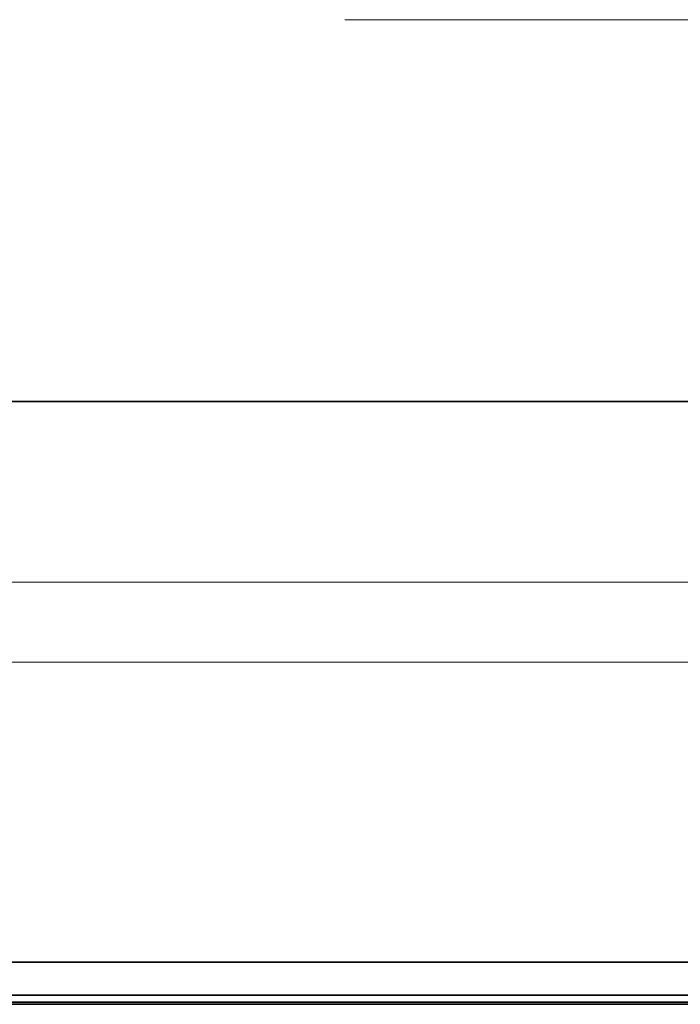
# Model space of a CAD drawing. Units: millimetres. Extents: x -188 to 188, y -6 to 89.
# Drawn here: x 38 to 55, y -1 to 23 of the extents above; entities that cross this region are included whole.
import ezdxf

# ---------------------------------------------------------------- set-up
doc = ezdxf.new("R2010")
doc.units = ezdxf.units.MM
for name, color, linetype, true_color in [('Isometric$47', 7, 'Continuous', 0xffffff), ('ORTHO$43', 7, 'Continuous', 0xffffff), ('ORTHO$45', 7, 'Continuous', 0xffffff), ('Top$38', 7, 'Continuous', 0xffffff)]:
    doc.layers.add(name, color=color, linetype=linetype, true_color=true_color)

msp = doc.modelspace()

# ---------------------------------------------------------------- linework, layer by layer
at = {"layer": 'Isometric$47', "color": 18, "linetype": 'Continuous', "lineweight": 35}
for p, q in [((186, 13.85, 52.75), (-186, 13.85, 52.75)), ((-186, 13.85, 42.75), (186, 13.85, 42.75)), ((99.046, -0.923, 116.543), (-99.046, -0.923, 116.543)), ((-101.5, -1.1, 130.054), (101.5, -1.1, 130.054)), ((88.238, -1.15, 115.9), (-88.75, -1.15, 115.9)), ((70.65, -1.15, -18.85), (-70.65, -1.15, -18.85)), ((88.75, -1.15, 61.28), (34.969, -1.15, 51.797)), ((34.969, -1.15, 27.139), (88.75, -1.15, 36.622))]:
    msp.add_line(p, q, dxfattribs=at)
at = {"layer": 'Isometric$47', "color": 8, "linetype": 'Continuous', "lineweight": 18}
for p, q in [((37.043, 9.35, 29.611), (86.767, 9.35, 38.379)), ((-101.5, -0.1, 131.784), (101.5, -0.1, 131.784)), ((101.5, -1.1, 130.784), (-101.5, -1.1, 130.784)), ((101.5, -1.1, 130.254), (-101.5, -1.1, 130.254))]:
    msp.add_line(p, q, dxfattribs=at)
at = {"layer": 'Isometric$47', "color": 8, "linetype": 'Continuous', "lineweight": 13}
msp.add_line((88.767, 7.367, 36.701), (35.043, 7.367, 27.228), dxfattribs=at)
at = {"layer": 'ORTHO$43', "color": 18, "linetype": 'Continuous', "lineweight": 35}
for p, q in [((-186, 13.85, 42.75), (186, 13.85, 42.75)), ((186, 13.85, 52.75), (-186, 13.85, 52.75)), ((-101.5, -0.1, 131.784), (101.5, -0.1, 131.784)), ((99.046, -0.923, 116.543), (-99.046, -0.923, 116.543)), ((-101.5, -1.1, 130.054), (101.5, -1.1, 130.054)), ((88.238, -1.15, 115.9), (-88.75, -1.15, 115.9)), ((70.65, -1.15, -18.85), (-70.65, -1.15, -18.85)), ((88.75, -1.15, 61.28), (34.969, -1.15, 51.797)), ((34.969, -1.15, 27.139), (88.75, -1.15, 36.622))]:
    msp.add_line(p, q, dxfattribs=at)
at = {"layer": 'ORTHO$43', "color": 8, "linetype": 'Continuous', "lineweight": 18}
for p, q in [((86.767, 9.35, 58.824), (37.043, 9.35, 50.057)), ((37.043, 9.35, 29.611), (86.767, 9.35, 38.379)), ((88.767, 7.367, 36.701), (35.043, 7.367, 27.228)), ((35.043, 7.367, 51.735), (88.767, 7.367, 61.208)), ((101.5, -1.1, 130.784), (-101.5, -1.1, 130.784)), ((101.5, -1.1, 130.254), (-101.5, -1.1, 130.254))]:
    msp.add_line(p, q, dxfattribs=at)
at = {"layer": 'ORTHO$45', "color": 18, "linetype": 'Continuous', "lineweight": 35}
msp.add_line((88.75, -1.15, 61.28), (34.969, -1.15, 51.797), dxfattribs=at)
at = {"layer": 'ORTHO$45', "color": 8, "linetype": 'Continuous', "lineweight": 13, "extrusion": (0, 1, 0)}
msp.add_arc((15.5, 40.65, 23.35), 97.852, 129.28054, 166.49986, dxfattribs=at)
at = {"layer": 'Top$38', "color": 18, "linetype": 'Continuous', "lineweight": 35}
for p, q in [((186, 13.85, 52.75), (-186, 13.85, 52.75)), ((101.5, -1.1, 130.784), (-101.5, -1.1, 130.784)), ((88.238, -1.15, 115.9), (-88.75, -1.15, 115.9))]:
    msp.add_line(p, q, dxfattribs=at)
at = {"layer": 'Top$38', "color": 8, "linetype": 'Continuous', "lineweight": 18}
msp.add_line((-101.5, -0.1, 131.784), (101.5, -0.1, 131.784), dxfattribs=at)

doc.saveas('drawing.dxf')
